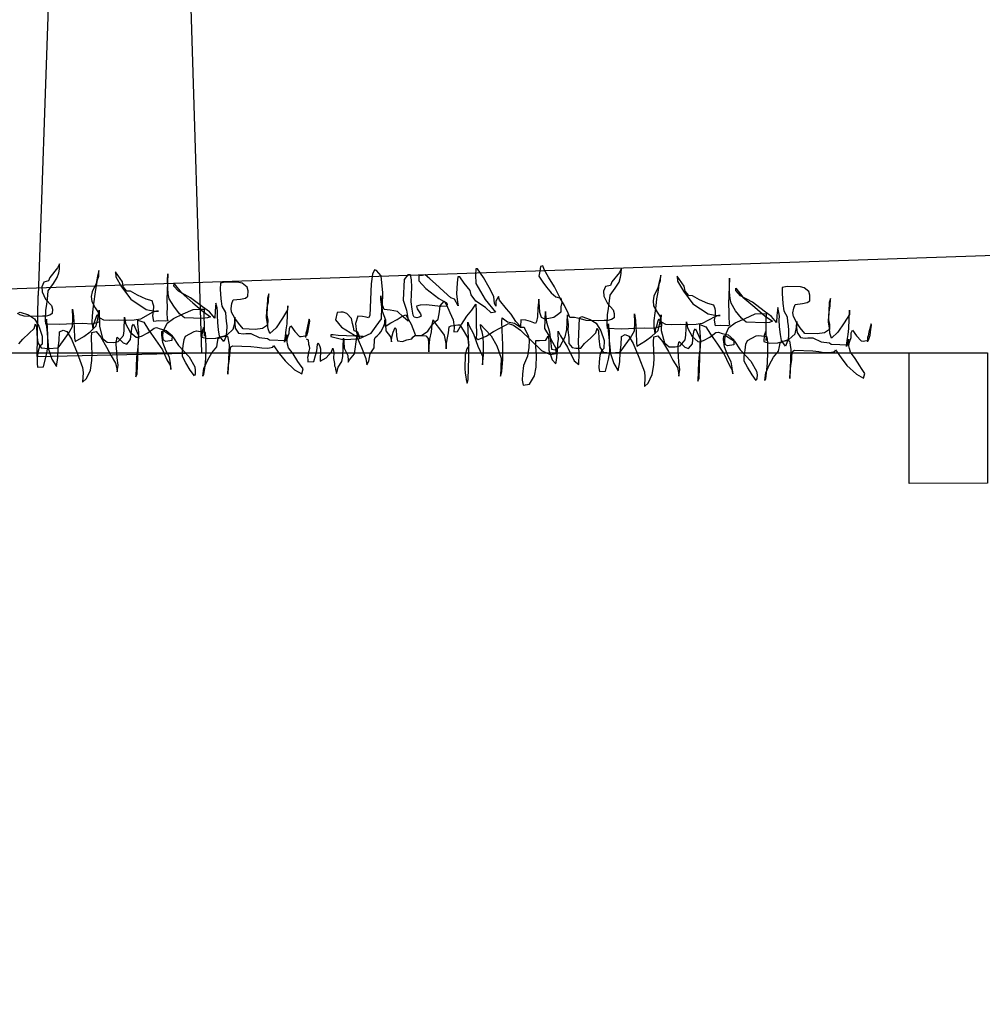
# Model space of a CAD drawing. Units: millimetres. Extents: x 2083 to 2840, y 1801 to 2368.
# Drawn here: x 2566 to 2568, y 1900 to 1902 of the extents above; entities that cross this region are included whole.
import ezdxf

# ---------------------------------------------------------------- set-up
doc = ezdxf.new("R2010")
doc.units = ezdxf.units.MM
doc.header["$LTSCALE"] = 0.04
for name, color, linetype in [('ADS-COUPE', 7, 'Continuous'), ('ADS-PRO2', 7, 'Continuous'), ('ADS-SURFACE', 140, 'Continuous')]:
    doc.layers.add(name, color=color, linetype=linetype)

msp = doc.modelspace()

# ---------------------------------------------------------------- linework, layer by layer
at = {"layer": 'ADS-COUPE'}
for p, q in [((2566.2609, 1902.4937), (2566.2385, 1901.8357)), ((2566.5514, 1901.7258), (2566.5302, 1902.4183)), ((2566.2362, 1901.7187), (2566.2385, 1901.8357)), ((2566.2362, 1901.7187), (2566.5514, 1901.7258))]:
    msp.add_line(p, q, dxfattribs=at)
for points in [[(2566.1988, 1901.8013), (2566.2035, 1901.8035), (2566.2196, 1901.7982), (2566.231, 1901.7908), (2566.2398, 1901.7765), (2566.2461, 1901.7576), (2566.2456, 1901.7425), (2566.2408, 1901.738), (2566.2381, 1901.7287), (2566.2365, 1901.7171), (2566.236, 1901.7055), (2566.237, 1901.6984), (2566.2487, 1901.6992), (2566.2542, 1901.7223), (2566.257, 1901.7362), (2566.2566, 1901.7572), (2566.2562, 1901.7759), (2566.2543, 1901.79), (2566.253, 1901.7842), (2566.2548, 1901.7701), (2566.2581, 1901.7327), (2566.2644, 1901.7138), (2566.2732, 1901.6994), (2566.2761, 1901.7168), (2566.2768, 1901.7355), (2566.2785, 1901.7494), (2566.2791, 1901.7657), (2566.2862, 1901.7689), (2566.2931, 1901.7664), (2566.302, 1901.752), (2566.3127, 1901.726), (2566.3233, 1901.6976), (2566.3241, 1901.6882), (2566.3234, 1901.6696), (2566.3307, 1901.6763), (2566.3383, 1901.6924), (2566.3413, 1901.7109), (2566.3418, 1901.7249), (2566.3411, 1901.7366), (2566.3406, 1901.7553), (2566.3409, 1901.7646), (2566.3492, 1901.7666), (2566.3581, 1901.7558), (2566.3691, 1901.7367), (2566.3778, 1901.7201), (2566.3866, 1901.7057), (2566.3886, 1901.6963), (2566.3895, 1901.6893), (2566.3911, 1901.7021), (2566.3893, 1901.7161), (2566.3886, 1901.7278), (2566.3879, 1901.7419), (2566.3882, 1901.7488), (2566.3896, 1901.7558), (2566.4009, 1901.7449), (2566.4078, 1901.7423), (2566.4151, 1901.7513), (2566.4169, 1901.7676), (2566.4184, 1901.7769), (2566.4209, 1901.7803), (2566.4306, 1901.7589), (2566.43, 1901.745), (2566.4284, 1901.731), (2566.4267, 1901.7171), (2566.4253, 1901.6798), (2566.4278, 1901.6856), (2566.4308, 1901.7648), (2566.4291, 1901.7812), (2566.4293, 1901.7881), (2566.4408, 1901.7842), (2566.4496, 1901.7699), (2566.4629, 1901.7507), (2566.4762, 1901.7316), (2566.4849, 1901.7126), (2566.4914, 1901.7007), (2566.4923, 1901.6937), (2566.4916, 1901.7054), (2566.4897, 1901.7171), (2566.4831, 1901.729), (2566.4767, 1901.7456), (2566.4749, 1901.7596), (2566.4752, 1901.7666), (2566.4787, 1901.7677), (2566.4958, 1901.7565), (2566.5069, 1901.7398), (2566.5271, 1901.718), (2566.538, 1901.699), (2566.5389, 1901.6919), (2566.5387, 1901.685), (2566.5374, 1901.6815), (2566.5296, 1901.6923), (2566.5208, 1901.7066), (2566.5143, 1901.7185), (2566.5146, 1901.7278), (2566.5162, 1901.7394), (2566.5178, 1901.751), (2566.5204, 1901.7579), (2566.5287, 1901.7623), (2566.537, 1901.7667), (2566.5417, 1901.7677), (2566.5534, 1901.7661), (2566.558, 1901.7647), (2566.5587, 1901.7542), (2566.5592, 1901.7355), (2566.5584, 1901.7145), (2566.5566, 1901.696), (2566.555, 1901.6843), (2566.5537, 1901.6809), (2566.5554, 1901.696), (2566.563, 1901.712), (2566.5705, 1901.7258), (2566.5803, 1901.7371), (2566.5818, 1901.7463), (2566.5832, 1901.7533), (2566.588, 1901.7566), (2566.5974, 1901.7574), (2566.6009, 1901.7573), (2566.6038, 1901.7409), (2566.6017, 1901.685), (2566.6022, 1901.6978), (2566.6038, 1901.7094), (2566.6054, 1901.721), (2566.6057, 1901.7303), (2566.6071, 1901.7372), (2566.6107, 1901.7394), (2566.6457, 1901.7381), (2566.6573, 1901.7366), (2566.6666, 1901.735), (2566.6782, 1901.7346), (2566.6876, 1901.7366), (2566.6889, 1901.74), (2566.7, 1901.7245), (2566.7111, 1901.7101), (2566.7292, 1901.6931), (2566.7429, 1901.6856), (2566.7456, 1901.6948), (2566.7389, 1901.7044), (2566.7356, 1901.7092), (2566.7268, 1901.7235), (2566.7179, 1901.7355), (2566.7158, 1901.7425), (2566.7149, 1901.7473), (2566.715, 1901.7519), (2566.7142, 1901.7601), (2566.7114, 1901.7497), (2566.7101, 1901.7463), (2566.7117, 1901.7579), (2566.7133, 1901.7695), (2566.7149, 1901.7811), (2566.7162, 1901.816), (2566.7159, 1901.8079), (2566.706, 1901.7919), (2566.6937, 1901.7737), (2566.6816, 1901.7625), (2566.6784, 1901.7719), (2566.6776, 1901.7813), (2566.6757, 1901.793), (2566.6762, 1901.807), (2566.6777, 1901.8163), (2566.6792, 1901.8232), (2566.6797, 1901.8384), (2566.6771, 1901.8303), (2566.6759, 1901.7977), (2566.6779, 1901.7883), (2566.6775, 1901.779), (2566.6679, 1901.7723), (2566.6539, 1901.7705), (2566.6306, 1901.7714), (2566.6216, 1901.7822), (2566.615, 1901.7918), (2566.6084, 1901.8037), (2566.6075, 1901.8107), (2566.609, 1901.82), (2566.6116, 1901.8269), (2566.6257, 1901.8287), (2566.6351, 1901.8307), (2566.6399, 1901.834), (2566.6403, 1901.8445), (2566.6382, 1901.8516), (2566.6291, 1901.8589), (2566.6222, 1901.8603), (2566.5965, 1901.8613), (2566.5871, 1901.8593), (2566.5867, 1901.8476), (2566.5883, 1901.8289), (2566.5902, 1901.8148), (2566.5967, 1901.8029), (2566.5975, 1901.7936), (2566.5984, 1901.7865), (2566.5993, 1901.7772), (2566.5988, 1901.7655), (2566.5973, 1901.7563), (2566.5935, 1901.7471), (2566.5857, 1901.7579), (2566.5838, 1901.7696), (2566.582, 1901.7837), (2566.5814, 1901.7977), (2566.5816, 1901.8047), (2566.5807, 1901.8117), (2566.5787, 1901.8211), (2566.577, 1901.806), (2566.5765, 1901.792), (2566.5664, 1901.8041), (2566.5528, 1901.8139), (2566.5301, 1901.8311), (2566.5072, 1901.8436), (2566.4982, 1901.8532), (2566.4984, 1901.8579), (2566.5118, 1901.8411), (2566.5344, 1901.8216), (2566.5548, 1901.8045), (2566.5684, 1901.7947), (2566.5625, 1901.7925), (2566.5531, 1901.7917), (2566.5182, 1901.793), (2566.5091, 1901.8004), (2566.498, 1901.8148), (2566.4892, 1901.8291), (2566.4872, 1901.8385), (2566.4864, 1901.8502), (2566.4858, 1901.8642), (2566.4863, 1901.877), (2566.4845, 1901.8281), (2566.485, 1901.8117), (2566.4847, 1901.8024), (2566.4854, 1901.7907), (2566.4865, 1901.7872), (2566.4829, 1901.7862), (2566.4689, 1901.7867), (2566.4596, 1901.7859), (2566.4576, 1901.7964), (2566.4591, 1901.8057), (2566.4595, 1901.815), (2566.4584, 1901.8186), (2566.4564, 1901.8256), (2566.4448, 1901.8284), (2566.4287, 1901.836), (2566.415, 1901.8435), (2566.408, 1901.8437), (2566.4013, 1901.8522), (2566.3994, 1901.8616), (2566.3861, 1901.8807), (2566.3869, 1901.8714), (2566.3978, 1901.8523), (2566.4156, 1901.8283), (2566.4452, 1901.8085), (2566.4615, 1901.8056), (2566.4685, 1901.8054), (2566.465, 1901.8055), (2566.4579, 1901.8034), (2566.4341, 1901.7903), (2566.4223, 1901.7884), (2566.4083, 1901.7878), (2566.392, 1901.7884), (2566.3756, 1901.7878), (2566.364, 1901.7882), (2566.3571, 1901.792), (2566.3537, 1901.7956), (2566.3503, 1901.7981), (2566.349, 1901.7946), (2566.3464, 1901.7854), (2566.3438, 1901.7785), (2566.3435, 1901.7715), (2566.3417, 1901.7844), (2566.3421, 1901.796), (2566.3438, 1901.81), (2566.3455, 1901.8239), (2566.3471, 1901.8378), (2566.3486, 1901.8471), (2566.3501, 1901.8541), (2566.3517, 1901.8657), (2566.3543, 1901.8726), (2566.3546, 1901.8831), (2566.3519, 1901.8727), (2566.3491, 1901.8588), (2566.3415, 1901.8427), (2566.34, 1901.8334), (2566.3408, 1901.8241), (2566.3474, 1901.8122), (2566.354, 1901.8026), (2566.3549, 1901.7956), (2566.3559, 1901.792), (2566.3557, 1901.785), (2566.3415, 1901.7809), (2566.3229, 1901.7816), (2566.3042, 1901.7811), (2566.2925, 1901.7804), (2566.2785, 1901.7797), (2566.2528, 1901.7807), (2566.252, 1901.7889), (2566.2527, 1901.8075), (2566.2541, 1901.8145), (2566.2558, 1901.8284), (2566.2575, 1901.8447), (2566.2674, 1901.8583), (2566.2748, 1901.8697), (2566.2775, 1901.8789), (2566.2789, 1901.8859), (2566.2793, 1901.8963), (2566.2755, 1901.8883), (2566.2608, 1901.8702), (2566.2582, 1901.8633), (2566.2488, 1901.8613), (2566.245, 1901.8521), (2566.2458, 1901.8428), (2566.2523, 1901.8285), (2566.2635, 1901.8164), (2566.2656, 1901.8094), (2566.2653, 1901.8012), (2566.2605, 1901.7979), (2566.2534, 1901.7958), (2566.2464, 1901.7961), (2566.2347, 1901.7953), (2566.2114, 1901.7962), (2566.201, 1901.7989)], [(2566.7516, 1901.7527), (2566.755, 1901.7503), (2566.7559, 1901.7421), (2566.7569, 1901.7385), (2566.7579, 1901.7338), (2566.7566, 1901.7292), (2566.7553, 1901.7246), (2566.7551, 1901.7211), (2566.7538, 1901.7165), (2566.7548, 1901.713), (2566.7546, 1901.7083), (2566.7663, 1901.709), (2566.7691, 1901.7206), (2566.7718, 1901.7298), (2566.7734, 1901.7414), (2566.7747, 1901.7449), (2566.7779, 1901.7378), (2566.7789, 1901.7331), (2566.778, 1901.7098), (2566.79, 1901.7163), (2566.7997, 1901.7276), (2566.8023, 1901.7345), (2566.8043, 1901.7263), (2566.8039, 1901.7146), (2566.8059, 1901.7052), (2566.8057, 1901.7006), (2566.8079, 1901.697), (2566.8078, 1901.6935), (2566.8098, 1901.6864), (2566.8126, 1901.698), (2566.82, 1901.7094), (2566.8215, 1901.7187), (2566.8228, 1901.7536), (2566.8237, 1901.7466), (2566.8245, 1901.7349), (2566.831, 1901.7206), (2566.8318, 1901.7113), (2566.8316, 1901.7078), (2566.8341, 1901.7124), (2566.8439, 1901.7237), (2566.8454, 1901.7329), (2566.8471, 1901.7469), (2566.8486, 1901.7561), (2566.8572, 1901.736), (2566.8657, 1901.7147), (2566.8676, 1901.703), (2566.8714, 1901.7098), (2566.8742, 1901.7237), (2566.8817, 1901.7351), (2566.8823, 1901.7514), (2566.8836, 1901.7549), (2566.8872, 1901.7582), (2566.892, 1901.7627), (2566.8945, 1901.7661), (2566.8995, 1901.7753), (2566.9021, 1901.7822), (2566.9023, 1901.7892), (2566.9032, 1901.7798), (2566.9039, 1901.7681), (2566.9128, 1901.7561), (2566.9148, 1901.7467), (2566.9149, 1901.7514), (2566.9164, 1901.7583), (2566.9178, 1901.7653), (2566.9216, 1901.7744), (2566.9238, 1901.7697), (2566.9245, 1901.758), (2566.9265, 1901.7486), (2566.9358, 1901.7471), (2566.9441, 1901.7503), (2566.9535, 1901.7523), (2566.9559, 1901.7557), (2566.9596, 1901.759), (2566.9805, 1901.7583), (2566.985, 1901.7534), (2566.9858, 1901.7441), (2566.9856, 1901.7371), (2566.9864, 1901.7277), (2566.9868, 1901.7382), (2566.9885, 1901.7521), (2566.9913, 1901.766), (2566.993, 1901.78), (2566.9945, 1901.7892), (2566.9978, 1901.7833), (2567.0089, 1901.7689), (2567.0156, 1901.7593), (2567.0196, 1901.7405), (2567.0193, 1901.7335), (2567.0196, 1901.7405), (2567.0224, 1901.7544), (2567.0239, 1901.7637), (2567.0255, 1901.7753), (2567.0291, 1901.7775), (2567.042, 1901.7793), (2567.0455, 1901.7792), (2567.0543, 1901.766), (2567.0609, 1901.7541), (2567.0617, 1901.7448), (2567.0628, 1901.7412), (2567.0626, 1901.7377), (2567.059, 1901.7332), (2567.0562, 1901.7216), (2567.0552, 1901.696), (2567.0561, 1901.6867), (2567.057, 1901.6796), (2567.058, 1901.6749), (2567.06, 1901.6678), (2567.0615, 1901.6748), (2567.063, 1901.7167), (2567.0628, 1901.7424), (2567.0614, 1901.7681), (2567.0609, 1901.7845), (2567.063, 1901.7785), (2567.0717, 1901.7619), (2567.0801, 1901.7383), (2567.0888, 1901.7193), (2567.0893, 1901.7029), (2567.0912, 1901.7215), (2567.0908, 1901.7425), (2567.0902, 1901.7565), (2567.0882, 1901.7659), (2567.0861, 1901.773), (2567.0852, 1901.7801), (2567.0942, 1901.7704), (2567.1054, 1901.7583), (2567.1164, 1901.7392), (2567.1248, 1901.7156), (2567.1235, 1901.6807), (2567.1262, 1901.6899), (2567.1282, 1901.7131), (2567.1281, 1901.7411), (2567.1268, 1901.7692), (2567.1262, 1901.7855), (2567.1265, 1901.7925), (2567.1367, 1901.7851), (2567.1506, 1901.7823), (2567.162, 1901.7749), (2567.169, 1901.7746), (2567.17, 1901.7711), (2567.1766, 1901.7592), (2567.1786, 1901.7498), (2567.1781, 1901.7358), (2567.1751, 1901.7196), (2567.1675, 1901.7012), (2567.1657, 1901.6849), (2567.1653, 1901.6733), (2567.1672, 1901.6639), (2567.179, 1901.6658), (2567.1889, 1901.6817), (2567.1918, 1901.698), (2567.1927, 1901.7213), (2567.191, 1901.7376), (2567.1914, 1901.7493), (2567.1984, 1901.749), (2567.2101, 1901.7498), (2567.2151, 1901.7578), (2567.2159, 1901.7496), (2567.2164, 1901.7309), (2567.2227, 1901.712), (2567.2294, 1901.7047), (2567.2309, 1901.7117), (2567.2327, 1901.7303), (2567.2332, 1901.7443), (2567.2347, 1901.7512), (2567.2338, 1901.7606), (2567.2341, 1901.7675), (2567.2384, 1901.7581), (2567.2516, 1901.7366), (2567.2647, 1901.7104), (2567.2737, 1901.7031), (2567.2745, 1901.7252), (2567.273, 1901.7463), (2567.2747, 1901.7929), (2567.2795, 1901.795), (2567.2956, 1901.7898), (2567.307, 1901.7823), (2567.3158, 1901.768), (2567.3221, 1901.7491), (2567.3215, 1901.734), (2567.3167, 1901.7295), (2567.314, 1901.7203), (2567.3124, 1901.7087), (2567.312, 1901.697), (2567.3129, 1901.69), (2567.3246, 1901.6907), (2567.3301, 1901.7138), (2567.333, 1901.7277), (2567.3326, 1901.7487), (2567.3321, 1901.7674), (2567.3303, 1901.7815), (2567.3289, 1901.7757), (2567.3307, 1901.7616), (2567.334, 1901.7242), (2567.3403, 1901.7053), (2567.3491, 1901.691), (2567.3521, 1901.7084), (2567.3528, 1901.727), (2567.3545, 1901.7409), (2567.3551, 1901.7572), (2567.3622, 1901.7605), (2567.3691, 1901.7579), (2567.3779, 1901.7436), (2567.3886, 1901.7175), (2567.3992, 1901.6891), (2567.4, 1901.6798), (2567.3994, 1901.6611), (2567.4066, 1901.6679), (2567.4142, 1901.6839), (2567.4172, 1901.7025), (2567.4177, 1901.7164), (2567.417, 1901.7281), (2567.4165, 1901.7468), (2567.4169, 1901.7561), (2567.4251, 1901.7581), (2567.4341, 1901.7473), (2567.445, 1901.7282), (2567.4537, 1901.7116), (2567.4625, 1901.6973), (2567.4645, 1901.6879), (2567.4654, 1901.6808), (2567.4671, 1901.6936), (2567.4653, 1901.7077), (2567.4645, 1901.7194), (2567.4639, 1901.7334), (2567.4641, 1901.7404), (2567.4656, 1901.7473), (2567.4768, 1901.7364), (2567.4837, 1901.7338), (2567.4911, 1901.7429), (2567.4928, 1901.7591), (2567.4943, 1901.7684), (2567.4968, 1901.7718), (2567.5065, 1901.7505), (2567.506, 1901.7365), (2567.5043, 1901.7226), (2567.5026, 1901.7086), (2567.5013, 1901.6713), (2567.5038, 1901.6771), (2567.5067, 1901.7563), (2567.505, 1901.7727), (2567.5053, 1901.7797), (2567.5168, 1901.7757), (2567.5256, 1901.7614), (2567.5389, 1901.7423), (2567.5522, 1901.7231), (2567.5608, 1901.7041), (2567.5674, 1901.6922), (2567.5683, 1901.6852), (2567.5675, 1901.6969), (2567.5656, 1901.7086), (2567.5591, 1901.7205), (2567.5527, 1901.7371), (2567.5509, 1901.7512), (2567.5511, 1901.7581), (2567.5547, 1901.7592), (2567.5718, 1901.7481), (2567.5828, 1901.7313), (2567.603, 1901.7096), (2567.614, 1901.6905), (2567.6149, 1901.6835), (2567.6146, 1901.6765), (2567.6133, 1901.673), (2567.6056, 1901.6838), (2567.5968, 1901.6981), (2567.5902, 1901.71), (2567.5905, 1901.7194), (2567.5921, 1901.731), (2567.5937, 1901.7426), (2567.5963, 1901.7495), (2567.6047, 1901.7538), (2567.613, 1901.7582), (2567.6177, 1901.7592), (2567.6293, 1901.7576), (2567.6339, 1901.7563), (2567.6347, 1901.7457), (2567.6352, 1901.727), (2567.6344, 1901.7061), (2567.6325, 1901.6875), (2567.6309, 1901.6759), (2567.6297, 1901.6724), (2567.6314, 1901.6875), (2567.639, 1901.7036), (2567.6465, 1901.7173), (2567.6562, 1901.7286), (2567.6577, 1901.7379), (2567.6592, 1901.7448), (2567.664, 1901.7481), (2567.6733, 1901.749), (2567.6768, 1901.7488), (2567.6797, 1901.7324), (2567.6776, 1901.6765), (2567.6781, 1901.6893), (2567.6797, 1901.7009), (2567.6813, 1901.7125), (2567.6817, 1901.7218), (2567.6831, 1901.7288), (2567.6867, 1901.731), (2567.7216, 1901.7297), (2567.7332, 1901.7281), (2567.7425, 1901.7266), (2567.7542, 1901.7261), (2567.7636, 1901.7281), (2567.7649, 1901.7316), (2567.776, 1901.716), (2567.7871, 1901.7016), (2567.8051, 1901.6846), (2567.8189, 1901.6771), (2567.8215, 1901.6863), (2567.8149, 1901.6959), (2567.8116, 1901.7007), (2567.8028, 1901.715), (2567.7939, 1901.727), (2567.7918, 1901.7341), (2567.7908, 1901.7388), (2567.791, 1901.7434), (2567.7901, 1901.7516), (2567.7874, 1901.7412), (2567.7861, 1901.7378), (2567.7877, 1901.7494), (2567.7893, 1901.761), (2567.7909, 1901.7726), (2567.7922, 1901.8075), (2567.7919, 1901.7994), (2567.782, 1901.7834), (2567.7696, 1901.7652), (2567.7575, 1901.754), (2567.7544, 1901.7635), (2567.7536, 1901.7728), (2567.7517, 1901.7846), (2567.7522, 1901.7985), (2567.7537, 1901.8078), (2567.7551, 1901.8148), (2567.7557, 1901.8299), (2567.753, 1901.8218), (2567.7518, 1901.7892), (2567.7538, 1901.7798), (2567.7535, 1901.7705), (2567.7439, 1901.7638), (2567.7298, 1901.762), (2567.7065, 1901.7629), (2567.6976, 1901.7737), (2567.6909, 1901.7833), (2567.6844, 1901.7952), (2567.6835, 1901.8022), (2567.685, 1901.8115), (2567.6876, 1901.8184), (2567.7016, 1901.8202), (2567.711, 1901.8222), (2567.7158, 1901.8255), (2567.7162, 1901.836), (2567.7141, 1901.8431), (2567.7051, 1901.8504), (2567.6981, 1901.8519), (2567.6725, 1901.8528), (2567.6631, 1901.8508), (2567.6627, 1901.8392), (2567.6643, 1901.8204), (2567.6661, 1901.8064), (2567.6727, 1901.7945), (2567.6735, 1901.7851), (2567.6744, 1901.7781), (2567.6752, 1901.7687), (2567.6748, 1901.7571), (2567.6733, 1901.7478), (2567.6694, 1901.7386), (2567.6617, 1901.7494), (2567.6598, 1901.7611), (2567.658, 1901.7752), (2567.6573, 1901.7892), (2567.6576, 1901.7962), (2567.6567, 1901.8032), (2567.6547, 1901.8126), (2567.6529, 1901.7975), (2567.6524, 1901.7836), (2567.6424, 1901.7956), (2567.6287, 1901.8054), (2567.606, 1901.8226), (2567.5832, 1901.8351), (2567.5742, 1901.8448), (2567.5744, 1901.8494), (2567.5877, 1901.8326), (2567.6104, 1901.8131), (2567.6307, 1901.796), (2567.6444, 1901.7862), (2567.6384, 1901.7841), (2567.6291, 1901.7833), (2567.5941, 1901.7846), (2567.5851, 1901.7919), (2567.5739, 1901.8063), (2567.5651, 1901.8206), (2567.5631, 1901.83), (2567.5624, 1901.8417), (2567.5618, 1901.8557), (2567.5622, 1901.8685), (2567.5604, 1901.8196), (2567.561, 1901.8033), (2567.5606, 1901.794), (2567.5614, 1901.7823), (2567.5624, 1901.7787), (2567.5589, 1901.7777), (2567.5449, 1901.7782), (2567.5355, 1901.7774), (2567.5336, 1901.788), (2567.5351, 1901.7972), (2567.5354, 1901.8066), (2567.5344, 1901.8101), (2567.5323, 1901.8172), (2567.5208, 1901.8199), (2567.5047, 1901.8275), (2567.491, 1901.835), (2567.484, 1901.8353), (2567.4773, 1901.8437), (2567.4753, 1901.8531), (2567.462, 1901.8723), (2567.4628, 1901.8629), (2567.4738, 1901.8438), (2567.4916, 1901.8198), (2567.5212, 1901.8001), (2567.5374, 1901.7971), (2567.5444, 1901.7969), (2567.5409, 1901.797), (2567.5338, 1901.7949), (2567.51, 1901.7818), (2567.4983, 1901.7799), (2567.4842, 1901.7793), (2567.4679, 1901.7799), (2567.4516, 1901.7793), (2567.4399, 1901.7798), (2567.4331, 1901.7835), (2567.4297, 1901.7871), (2567.4263, 1901.7896), (2567.425, 1901.7861), (2567.4223, 1901.7769), (2567.4197, 1901.77), (2567.4195, 1901.763), (2567.4176, 1901.7759), (2567.418, 1901.7876), (2567.4197, 1901.8015), (2567.4214, 1901.8154), (2567.4231, 1901.8294), (2567.4246, 1901.8386), (2567.426, 1901.8456), (2567.4276, 1901.8572), (2567.4302, 1901.8641), (2567.4306, 1901.8746), (2567.4279, 1901.8642), (2567.425, 1901.8503), (2567.4174, 1901.8342), (2567.4159, 1901.825), (2567.4167, 1901.8156), (2567.4233, 1901.8037), (2567.4299, 1901.7941), (2567.4309, 1901.7871), (2567.4319, 1901.7836), (2567.4316, 1901.7766), (2567.4175, 1901.7724), (2567.3988, 1901.7731), (2567.3801, 1901.7726), (2567.3684, 1901.7719), (2567.3544, 1901.7713), (2567.3288, 1901.7722), (2567.3279, 1901.7804), (2567.3286, 1901.799), (2567.33, 1901.806), (2567.3317, 1901.8199), (2567.3335, 1901.8362), (2567.3433, 1901.8498), (2567.3507, 1901.8612), (2567.3534, 1901.8704), (2567.3548, 1901.8774), (2567.3552, 1901.8879), (2567.3514, 1901.8798), (2567.3368, 1901.8617), (2567.3342, 1901.8548), (2567.3248, 1901.8528), (2567.3209, 1901.8436), (2567.3217, 1901.8343), (2567.3282, 1901.8201), (2567.3394, 1901.808), (2567.3415, 1901.8009), (2567.3412, 1901.7927), (2567.3364, 1901.7894), (2567.3293, 1901.7874), (2567.3224, 1901.7876), (2567.3107, 1901.7869), (2567.2874, 1901.7877), (2567.277, 1901.7905), (2567.2654, 1901.7932), (2567.2561, 1901.7936), (2567.2529, 1901.8018), (2567.2464, 1901.8161), (2567.2376, 1901.8304), (2567.2267, 1901.8518), (2567.2157, 1901.8709), (2567.2069, 1901.8852), (2567.2049, 1901.8923), (2567.2002, 1901.8913), (2567.1987, 1901.882), (2567.1971, 1901.8727), (2567.2049, 1901.8608), (2567.2115, 1901.8512), (2567.2183, 1901.8439), (2567.2205, 1901.8404), (2567.2295, 1901.833), (2567.2388, 1901.8304), (2567.2408, 1901.8221), (2567.2393, 1901.814), (2567.2389, 1901.8035), (2567.2353, 1901.8002), (2567.2257, 1901.7935), (2567.2163, 1901.7915), (2567.2069, 1901.7907), (2567.2024, 1901.7932), (2567.1992, 1901.8027), (2567.1985, 1901.8144), (2567.1967, 1901.8284), (2567.1965, 1901.8226), (2567.1949, 1901.811), (2567.1943, 1901.7947), (2567.1927, 1901.7854), (2567.1903, 1901.782), (2567.1811, 1901.7858), (2567.1719, 1901.7885), (2567.1625, 1901.7889), (2567.1621, 1901.776), (2567.1531, 1901.7857), (2567.1443, 1901.8), (2567.1353, 1901.8097), (2567.1219, 1901.8265), (2567.1199, 1901.8336), (2567.1148, 1901.8244), (2567.1145, 1901.8151), (2567.1123, 1901.8199), (2567.1105, 1901.8339), (2567.1018, 1901.8506), (2567.0908, 1901.8697), (2567.0798, 1901.8864), (2567.0763, 1901.8865), (2567.0759, 1901.8749), (2567.0764, 1901.8585), (2567.094, 1901.8276), (2567.1141, 1901.8035), (2567.1059, 1901.8026), (2567.0946, 1901.8124), (2567.0763, 1901.8247), (2567.0675, 1901.8367), (2567.0654, 1901.8449), (2567.0543, 1901.8593), (2567.0454, 1901.8713), (2567.0419, 1901.8715), (2567.0403, 1901.8599), (2567.0395, 1901.8389), (2567.0413, 1901.8225), (2567.0422, 1901.8155), (2567.0356, 1901.8285), (2567.0287, 1901.8311), (2567.0152, 1901.8433), (2566.9994, 1901.8579), (2566.9881, 1901.8676), (2566.979, 1901.875), (2566.9743, 1901.874), (2566.9673, 1901.8731), (2566.9669, 1901.8637), (2566.9804, 1901.8492), (2567.0054, 1901.8297), (2567.0191, 1901.8222), (2567.0213, 1901.8186), (2567.0211, 1901.8151), (2567.0095, 1901.8143), (2566.9978, 1901.8159), (2566.9816, 1901.8177), (2566.9699, 1901.817), (2566.9628, 1901.8149), (2566.9638, 1901.8102), (2566.9704, 1901.8006), (2566.9714, 1901.7959), (2566.9678, 1901.7937), (2566.9631, 1901.7927), (2566.9585, 1901.7941), (2566.9563, 1901.7977), (2566.9544, 1901.8094), (2566.9526, 1901.8235), (2566.9536, 1901.8514), (2566.953, 1901.8654), (2566.951, 1901.8748), (2566.9463, 1901.875), (2566.939, 1901.8659), (2566.9375, 1901.8263), (2566.9438, 1901.8074), (2566.9457, 1901.7957), (2566.9466, 1901.7863), (2566.9375, 1901.7948), (2566.9262, 1901.8046), (2566.9123, 1901.8074), (2566.9007, 1901.809), (2566.8975, 1901.8173), (2566.8984, 1901.8406), (2566.8949, 1901.8734), (2566.886, 1901.8831), (2566.8825, 1901.8844), (2566.8787, 1901.8763), (2566.8757, 1901.8578), (2566.8735, 1901.7972), (2566.871, 1901.7926), (2566.8663, 1901.794), (2566.8594, 1901.7954), (2566.8501, 1901.7958), (2566.8461, 1901.7819), (2566.8478, 1901.7655), (2566.8499, 1901.7584), (2566.8544, 1901.7548), (2566.8501, 1901.7654), (2566.8432, 1901.768), (2566.8423, 1901.775), (2566.8402, 1901.7821), (2566.8382, 1901.7915), (2566.8293, 1901.8012), (2566.8224, 1901.8038), (2566.8177, 1901.8039), (2566.8107, 1901.803), (2566.8078, 1901.7892), (2566.819, 1901.7747), (2566.8441, 1901.7598), (2566.8603, 1901.7569), (2566.8125, 1901.7587), (2566.8032, 1901.7602), (2566.7986, 1901.7603), (2566.7985, 1901.7568), (2566.8216, 1901.7513), (2566.852, 1901.7525), (2566.8757, 1901.7633), (2566.8855, 1901.7769), (2566.8954, 1901.7906), (2566.8962, 1901.8139), (2566.8944, 1901.8279), (2566.8947, 1901.8349), (2566.8954, 1901.8221), (2566.8971, 1901.8057), (2566.9035, 1901.7891), (2566.903, 1901.7763), (2566.9138, 1901.7829), (2566.9257, 1901.7895), (2566.9353, 1901.7961), (2566.9423, 1901.7982), (2566.9522, 1901.7803), (2566.9586, 1901.7637), (2566.9607, 1901.759), (2566.9724, 1901.7586), (2566.9844, 1901.7675), (2566.9942, 1901.7811), (2567.0039, 1901.7901), (2567.0067, 1901.804), (2567.0083, 1901.8156), (2567.0157, 1901.8246), (2567.0201, 1901.8175), (2567.0265, 1901.8032), (2567.033, 1901.789), (2567.0348, 1901.7749), (2567.0345, 1901.7656), (2567.0415, 1901.7665), (2567.049, 1901.7802), (2567.059, 1901.7962), (2567.0687, 1901.8075), (2567.0761, 1901.8189), (2567.0768, 1901.8049), (2567.0771, 1901.7815), (2567.0776, 1901.7628), (2567.0772, 1901.7535), (2567.0806, 1901.7511), (2567.096, 1901.7575), (2567.1104, 1901.7663), (2567.1342, 1901.7794), (2567.1389, 1901.7816), (2567.1482, 1901.7789), (2567.1618, 1901.7691), (2567.2024, 1901.7302), (2567.2184, 1901.7226), (2567.2302, 1901.7245), (2567.2305, 1901.7339), (2567.224, 1901.7458), (2567.2174, 1901.7577), (2567.2086, 1901.772), (2567.2098, 1901.8046), (2567.2096, 1901.7988), (2567.2114, 1901.7847), (2567.2177, 1901.7658), (2567.2211, 1901.733), (2567.2281, 1901.7316), (2567.2377, 1901.7383), (2567.2477, 1901.7565), (2567.2505, 1901.7704), (2567.2516, 1901.7984), (2567.2514, 1901.7926), (2567.2523, 1901.7855), (2567.2532, 1901.7785), (2567.2528, 1901.7692), (2567.2546, 1901.7551), (2567.2542, 1901.7435), (2567.2609, 1901.7362), (2567.2679, 1901.7348), (2567.2772, 1901.7345), (2567.2845, 1901.7435), (2567.2966, 1901.7547), (2567.3063, 1901.7637), (2567.309, 1901.7729), (2567.3111, 1901.767), (2567.3117, 1901.753), (2567.3135, 1901.7366), (2567.3201, 1901.727), (2567.3341, 1901.7254), (2567.3528, 1901.727), (2567.3626, 1901.7406), (2567.3725, 1901.7543), (2567.38, 1901.768), (2567.3806, 1901.7843), (2567.38, 1901.8006), (2567.3819, 1901.7877), (2567.3833, 1901.7644), (2567.3838, 1901.7457), (2567.3847, 1901.7386), (2567.4014, 1901.7485), (2567.4134, 1901.7574), (2567.4255, 1901.7686), (2567.4284, 1901.7825), (2567.4313, 1901.7987), (2567.4309, 1901.7894), (2567.4313, 1901.7684), (2567.4375, 1901.7449), (2567.4465, 1901.7375), (2567.4582, 1901.7371), (2567.4676, 1901.7391), (2567.4773, 1901.7504), (2567.4788, 1901.7597), (2567.4798, 1901.7853), (2567.4817, 1901.7735), (2567.4904, 1901.7569), (2567.5017, 1901.7471), (2567.5052, 1901.747), (2567.5123, 1901.7491), (2567.5242, 1901.7556), (2567.5362, 1901.7645), (2567.5409, 1901.7655), (2567.5478, 1901.7629), (2567.5594, 1901.7602), (2567.5707, 1901.7504), (2567.5703, 1901.7411), (2567.5586, 1901.7392), (2567.554, 1901.7417), (2567.5531, 1901.7487), (2567.5535, 1901.7581), (2567.5611, 1901.7741), (2567.5731, 1901.783), (2567.5921, 1901.7916), (2567.611, 1901.8003), (2567.6251, 1901.8009), (2567.6321, 1901.8006), (2567.6316, 1901.789), (2567.632, 1901.768), (2567.6325, 1901.7493), (2567.6328, 1901.7563), (2567.6308, 1901.7657), (2567.6282, 1901.7588), (2567.6277, 1901.7471), (2567.6381, 1901.7444), (2567.6545, 1901.745), (2567.6757, 1901.7512), (2567.6878, 1901.7624), (2567.6906, 1901.774), (2567.691, 1901.7856), (2567.6906, 1901.774), (2567.6914, 1901.7646), (2567.6981, 1901.755), (2567.7073, 1901.7535), (2567.712, 1901.7545), (2567.7214, 1901.7542), (2567.7374, 1901.7466), (2567.7537, 1901.7448), (2567.7571, 1901.7424), (2567.7897, 1901.7412), (2567.7949, 1901.755), (2567.7952, 1901.7643), (2567.7977, 1901.7689), (2567.8055, 1901.7581), (2567.8145, 1901.7484), (2567.818, 1901.7483), (2567.8286, 1901.7502), (2567.8312, 1901.7594), (2567.8328, 1901.7711), (2567.8343, 1901.778), (2567.8332, 1901.7815), (2567.8319, 1901.7769), (2567.8291, 1901.7654), (2567.8277, 1901.7584), (2567.8264, 1901.755), (2567.8261, 1901.7468)], [(2566.2013, 1901.7429), (2566.2086, 1901.752), (2566.2207, 1901.7632), (2566.2303, 1901.7722), (2566.233, 1901.7814), (2566.2351, 1901.7755), (2566.2358, 1901.7615), (2566.2375, 1901.7451), (2566.2442, 1901.7355), (2566.2581, 1901.7338), (2566.2768, 1901.7355), (2566.2867, 1901.7491), (2566.2965, 1901.7627), (2566.304, 1901.7764), (2566.3046, 1901.7928), (2566.3041, 1901.8091), (2566.3059, 1901.7962), (2566.3074, 1901.7728), (2566.3079, 1901.7541), (2566.3088, 1901.7471), (2566.3255, 1901.757), (2566.3375, 1901.7659), (2566.3496, 1901.7771), (2566.3524, 1901.791), (2566.3553, 1901.8072), (2566.355, 1901.7979), (2566.3554, 1901.7769), (2566.3615, 1901.7533), (2566.3706, 1901.746), (2566.3822, 1901.7456), (2566.3916, 1901.7475), (2566.4014, 1901.7588), (2566.4029, 1901.7681), (2566.4038, 1901.7937), (2566.4057, 1901.782), (2566.4145, 1901.7654), (2566.4258, 1901.7556), (2566.4293, 1901.7555), (2566.4363, 1901.7576), (2566.4483, 1901.7641), (2566.4603, 1901.773), (2566.465, 1901.774), (2566.4719, 1901.7714), (2566.4834, 1901.7686), (2566.4947, 1901.7589), (2566.4944, 1901.7496), (2566.4827, 1901.7477), (2566.4781, 1901.7502), (2566.4772, 1901.7572), (2566.4775, 1901.7665), (2566.4851, 1901.7826), (2566.4971, 1901.7915), (2566.5161, 1901.8001), (2566.5351, 1901.8087), (2566.5491, 1901.8094), (2566.5561, 1901.8091), (2566.5557, 1901.7975), (2566.5561, 1901.7765), (2566.5565, 1901.7578), (2566.5568, 1901.7648), (2566.5548, 1901.7742), (2566.5522, 1901.7673), (2566.5518, 1901.7556), (2566.5622, 1901.7529), (2566.5786, 1901.7535), (2566.5998, 1901.7597), (2566.6119, 1901.7709), (2566.6146, 1901.7825), (2566.6151, 1901.7941), (2566.6146, 1901.7825), (2566.6155, 1901.7731), (2566.6221, 1901.7635), (2566.6314, 1901.762), (2566.6361, 1901.763), (2566.6454, 1901.7627), (2566.6615, 1901.7551), (2566.6777, 1901.7533), (2566.6811, 1901.7508), (2566.7138, 1901.7496), (2566.719, 1901.7634), (2566.7193, 1901.7727), (2566.7218, 1901.7773), (2566.7296, 1901.7665), (2566.7385, 1901.7569), (2566.742, 1901.7567), (2566.7526, 1901.7587), (2566.7553, 1901.7679), (2566.7569, 1901.7795), (2566.7583, 1901.7865), (2566.7573, 1901.79), (2566.7559, 1901.7854), (2566.7532, 1901.7738), (2566.7518, 1901.7669), (2566.7505, 1901.7634), (2566.7502, 1901.7553)], [(2564.5378, 1901.7258), (2568.0547, 1901.7258)]]:
    msp.add_lwpolyline(points, dxfattribs=at)
at = {"layer": 'ADS-PRO2', "color": 1}
msp.add_lwpolyline([(2614.8512, 1903.4035), (2603.7295, 1903.1235), (2593.0045, 1902.7735), (2583.6378, 1902.4735), (2573.6975, 1902.1035), (2564.2967, 1901.7835), (2554.5692, 1901.4435), (2545.2075, 1901.1335), (2535.8299, 1900.7935), (2526.0978, 1900.4135), (2516.5865, 1900.0135), (2507.1613, 1899.6435), (2498.0948, 1899.2035), (2488.888, 1898.7135), (2478.5561, 1898.1735), (2469.2203, 1897.6835), (2457.4089, 1896.9235)], dxfattribs=at)
at = {"layer": 'ADS-SURFACE', "color": 0}
msp.add_lwpolyline([(2568.0559, 1901.7258), (2568.0559, 1901.4758), (2567.906, 1901.4756), (2567.9059, 1901.7258)], close=True, dxfattribs=at)

doc.saveas('drawing.dxf')
